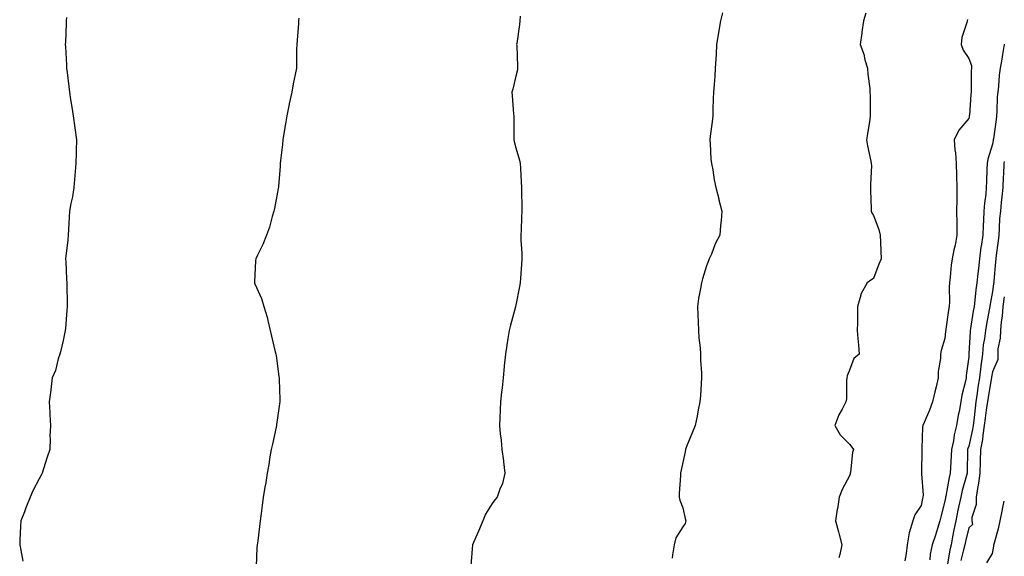
# Model space of a CAD drawing. Units: inches. Extents: x 981683 to 984323, y 7350698 to 7353338.
# Drawn here: x 983910 to 984323, y 7351147 to 7351372 of the extents above; entities that cross this region are included whole.
import ezdxf

# ---------------------------------------------------------------- set-up
doc = ezdxf.new("R2010")
doc.units = ezdxf.units.IN
doc.header["$MEASUREMENT"] = 0
doc.layers.add('Contour_98167350', color=7, linetype='Continuous', true_color=0xf250ed)

msp = doc.modelspace()

# ---------------------------------------------------------------- linework, layer by layer
at = {"layer": 'Contour_98167350'}
for points in [[(983929.46, 7351373.33, 3280), (983929.43, 7351371.92, 3280), (983929.39, 7351370.58, 3280), (983929.02, 7351362.89, 3280), (983928.99, 7351361.92, 3280), (983929.05, 7351360.92, 3280), (983929.47, 7351353.33, 3280), (983929.55, 7351351.92, 3280), (983929.74, 7351350.23, 3280), (983930.46, 7351344.34, 3280), (983930.73, 7351341.92, 3280), (983931.19, 7351338.78, 3280), (983931.71, 7351335.58, 3280), (983932.26, 7351331.92, 3280), (983933, 7351326.97, 3280), (983933.01, 7351326.88, 3280), (983933.69, 7351321.92, 3280), (983933.57, 7351317.43, 3280), (983933.55, 7351316.42, 3280), (983933.39, 7351311.92, 3280), (983933.03, 7351306.94, 3280), (983933.03, 7351306.9, 3280), (983932.65, 7351301.92, 3280), (983931.96, 7351298.01, 3280), (983931.33, 7351295.21, 3280), (983930.7, 7351291.92, 3280), (983930.57, 7351289.4, 3280), (983930.35, 7351284.23, 3280), (983930.25, 7351281.92, 3280), (983930.1, 7351279.87, 3280), (983929.24, 7351273.12, 3280), (983929.14, 7351271.92, 3280), (983929.19, 7351270.78, 3280), (983929.56, 7351263.43, 3280), (983929.62, 7351261.92, 3280), (983929.66, 7351260.31, 3280), (983929.77, 7351253.64, 3280), (983929.82, 7351251.92, 3280), (983929.68, 7351250.29, 3280), (983929.04, 7351242.9, 3280), (983928.95, 7351241.92, 3280), (983928.83, 7351241.13, 3280), (983928.05, 7351237.64, 3280), (983927.05, 7351232.92, 3280), (983926.73, 7351231.92, 3280), (983926.07, 7351229.94, 3280), (983924.84, 7351225.13, 3280), (983923.5, 7351221.92, 3280), (983922.95, 7351217.01, 3280), (983922.91, 7351216.79, 3280), (983922.3, 7351211.92, 3280), (983922.48, 7351207.48, 3280), (983922.58, 7351206.45, 3280), (983922.78, 7351201.92, 3280), (983922.58, 7351197.39, 3280), (983922.62, 7351196.49, 3280), (983922.49, 7351191.92, 3280), (983921.35, 7351188.62, 3280), (983919.87, 7351183.74, 3280), (983919.27, 7351181.92, 3280), (983918.86, 7351181.1, 3280), (983918.05, 7351179.58, 3280), (983915.44, 7351174.53, 3280), (983914.32, 7351171.92, 3280), (983912.51, 7351167.45, 3280), (983911.83, 7351165.7, 3280), (983910.34, 7351161.92, 3280), (983910.19, 7351159.78, 3280), (983909.99, 7351153.86, 3280), (983909.87, 7351151.92, 3280), (983910.35, 7351149.62, 3280), (983911.19, 7351145.07, 3280)], [(984119.92, 7351373.78, 3282), (984119.78, 7351371.92, 3282), (984119.62, 7351370.35, 3282), (984118.44, 7351362.31, 3282), (984118.39, 7351361.92, 3282), (984118.41, 7351361.56, 3282), (984118.78, 7351352.65, 3282), (984118.79, 7351351.92, 3282), (984118.68, 7351351.29, 3282), (984118.05, 7351348.62, 3282), (984116.75, 7351343.22, 3282), (984116.36, 7351341.92, 3282), (984116.53, 7351340.4, 3282), (984117.09, 7351332.87, 3282), (984117.19, 7351331.92, 3282), (984117.19, 7351331.06, 3282), (984117.14, 7351322.82, 3282), (984117.14, 7351321.92, 3282), (984117.38, 7351321.25, 3282), (984118.05, 7351318.59, 3282), (984119.52, 7351313.39, 3282), (984119.86, 7351311.92, 3282), (984119.97, 7351309.99, 3282), (984120.34, 7351304.21, 3282), (984120.47, 7351301.92, 3282), (984120.46, 7351299.51, 3282), (984120.62, 7351294.49, 3282), (984120.62, 7351291.92, 3282), (984120.48, 7351289.49, 3282), (984120.25, 7351284.12, 3282), (984120.13, 7351281.92, 3282), (984120.14, 7351279.83, 3282), (984120.51, 7351274.38, 3282), (984120.51, 7351271.92, 3282), (984120.38, 7351269.58, 3282), (984120.02, 7351263.89, 3282), (984119.92, 7351261.92, 3282), (984119.64, 7351260.32, 3282), (984118.05, 7351252.44, 3282), (984117.96, 7351252, 3282), (984117.95, 7351251.92, 3282), (984117.91, 7351251.78, 3282), (984115.87, 7351244.1, 3282), (984115.19, 7351241.92, 3282), (984114.64, 7351238.51, 3282), (984114.27, 7351235.7, 3282), (984113.66, 7351231.92, 3282), (984113.2, 7351227.07, 3282), (984113.19, 7351226.79, 3282), (984112.68, 7351221.92, 3282), (984112.25, 7351217.72, 3282), (984112.04, 7351215.91, 3282), (984111.62, 7351211.92, 3282), (984111.46, 7351208.51, 3282), (984111.33, 7351205.2, 3282), (984111.16, 7351201.92, 3282), (984111.46, 7351198.52, 3282), (984111.93, 7351195.79, 3282), (984112.2, 7351191.92, 3282), (984112.84, 7351187.13, 3282), (984112.91, 7351186.78, 3282), (984113.46, 7351181.92, 3282), (984112.38, 7351177.6, 3282), (984111.36, 7351175.23, 3282), (984110.26, 7351171.92, 3282), (984109.19, 7351170.78, 3282), (984108.05, 7351169.26, 3282), (984105.29, 7351164.69, 3282), (984104.2, 7351161.92, 3282), (984102.36, 7351157.61, 3282), (984101.27, 7351155.14, 3282), (984099.87, 7351151.92, 3282), (984099.78, 7351150.19, 3282), (984099.19, 7351143.06, 3282)], [(984204.78, 7351375.19, 3283), (984203.93, 7351371.92, 3283), (984203.14, 7351367.01, 3283), (984203.11, 7351366.86, 3283), (984202.28, 7351361.92, 3283), (984202.08, 7351357.89, 3283), (984201.95, 7351355.82, 3283), (984201.74, 7351351.92, 3283), (984201.49, 7351348.48, 3283), (984201.2, 7351345.08, 3283), (984200.98, 7351341.92, 3283), (984200.9, 7351339.07, 3283), (984200.77, 7351334.64, 3283), (984200.68, 7351331.92, 3283), (984200.48, 7351329.49, 3283), (984199.52, 7351323.39, 3283), (984199.38, 7351321.92, 3283), (984199.56, 7351320.4, 3283), (984199.89, 7351313.76, 3283), (984200.14, 7351311.92, 3283), (984200.65, 7351309.32, 3283), (984201.2, 7351305.07, 3283), (984201.93, 7351301.92, 3283), (984203.2, 7351297.07, 3283), (984203.28, 7351296.69, 3283), (984204.45, 7351291.92, 3283), (984204.17, 7351288.05, 3283), (984203.97, 7351286, 3283), (984203.67, 7351281.92, 3283), (984201.7, 7351278.27, 3283), (984200.1, 7351273.97, 3283), (984199.21, 7351271.92, 3283), (984198.87, 7351271.1, 3283), (984198.05, 7351269.01, 3283), (984196.38, 7351263.59, 3283), (984195.98, 7351261.92, 3283), (984195.58, 7351259.45, 3283), (984194.67, 7351255.3, 3283), (984194.2, 7351251.92, 3283), (984194.36, 7351248.23, 3283), (984194.53, 7351245.44, 3283), (984194.69, 7351241.92, 3283), (984194.86, 7351238.72, 3283), (984195.39, 7351234.57, 3283), (984195.55, 7351231.92, 3283), (984195.58, 7351229.45, 3283), (984195.89, 7351224.07, 3283), (984195.94, 7351221.92, 3283), (984195.75, 7351219.61, 3283), (984195.51, 7351214.46, 3283), (984195.26, 7351211.92, 3283), (984194.61, 7351208.49, 3283), (984194.08, 7351205.9, 3283), (984193.34, 7351201.92, 3283), (984191.81, 7351198.16, 3283), (984189.99, 7351193.87, 3283), (984189.19, 7351191.92, 3283), (984189.08, 7351190.89, 3283), (984188.05, 7351186.5, 3283), (984187.31, 7351182.66, 3283), (984187.17, 7351181.92, 3283), (984187.17, 7351181.04, 3283), (984186.52, 7351173.46, 3283), (984186.52, 7351171.92, 3283), (984186.81, 7351170.68, 3283), (984188.05, 7351167.37, 3283), (984189.12, 7351162.99, 3283), (984189.31, 7351161.92, 3283), (984189.16, 7351160.81, 3283), (984188.05, 7351159.48, 3283), (984185.13, 7351154.84, 3283), (984184.5, 7351151.92, 3283), (984183.79, 7351147.66, 3283), (984183.7, 7351146.27, 3283)], [(984264.92, 7351375.04, 3284), (984263.85, 7351371.92, 3284), (984263.25, 7351367.11, 3284), (984263.23, 7351366.74, 3284), (984262.5, 7351361.92, 3284), (984264.03, 7351357.89, 3284), (984264.51, 7351355.46, 3284), (984265.55, 7351351.92, 3284), (984265.68, 7351349.54, 3284), (984266.52, 7351343.46, 3284), (984266.61, 7351341.92, 3284), (984266.67, 7351340.54, 3284), (984266.73, 7351333.24, 3284), (984266.78, 7351331.92, 3284), (984266.59, 7351330.46, 3284), (984265.53, 7351324.44, 3284), (984265.24, 7351321.92, 3284), (984265.54, 7351319.41, 3284), (984267.04, 7351312.92, 3284), (984267.2, 7351311.92, 3284), (984267.26, 7351311.13, 3284), (984266.82, 7351303.15, 3284), (984266.9, 7351301.92, 3284), (984266.92, 7351300.79, 3284), (984267.18, 7351292.79, 3284), (984267.19, 7351291.92, 3284), (984267.38, 7351291.24, 3284), (984268.05, 7351290.12, 3284), (984270.41, 7351284.28, 3284), (984270.86, 7351281.92, 3284), (984271, 7351278.97, 3284), (984271.25, 7351275.12, 3284), (984271.38, 7351271.92, 3284), (984270.32, 7351269.65, 3284), (984268.05, 7351263.66, 3284), (984266.96, 7351263.01, 3284), (984265.41, 7351261.92, 3284), (984262.84, 7351257.13, 3284), (984262.81, 7351256.67, 3284), (984261.44, 7351251.92, 3284), (984261.35, 7351248.62, 3284), (984261.35, 7351245.22, 3284), (984261.25, 7351241.92, 3284), (984261.54, 7351238.44, 3284), (984261.78, 7351235.65, 3284), (984262.06, 7351231.92, 3284), (984259.85, 7351230.12, 3284), (984258.05, 7351225.19, 3284), (984257.13, 7351222.84, 3284), (984256.99, 7351221.92, 3284), (984256.84, 7351220.71, 3284), (984256.77, 7351213.2, 3284), (984256.57, 7351211.92, 3284), (984254.98, 7351208.85, 3284), (984253.52, 7351206.45, 3284), (984251.91, 7351201.92, 3284), (984254.19, 7351198.06, 3284), (984258.05, 7351194.18, 3284), (984259.05, 7351192.91, 3284), (984259.68, 7351191.92, 3284), (984259.35, 7351190.62, 3284), (984258.46, 7351182.33, 3284), (984258.37, 7351181.92, 3284), (984258.34, 7351181.63, 3284), (984258.05, 7351180.9, 3284), (984254.93, 7351175.04, 3284), (984253.77, 7351171.92, 3284), (984252.96, 7351167.01, 3284), (984252.93, 7351166.81, 3284), (984252.21, 7351161.92, 3284), (984253.41, 7351157.28, 3284), (984253.7, 7351156.27, 3284), (984254.87, 7351151.92, 3284), (984254.01, 7351147.87, 3284), (984253.58, 7351146.4, 3284)], [(984026.98, 7351372.99, 3281), (984026.91, 7351371.92, 3281), (984026.81, 7351370.68, 3281), (984026.23, 7351363.74, 3281), (984026.09, 7351361.92, 3281), (984026.07, 7351359.94, 3281), (984025.97, 7351354, 3281), (984025.95, 7351351.92, 3281), (984025.46, 7351349.33, 3281), (984024.58, 7351345.39, 3281), (984023.99, 7351341.92, 3281), (984022.97, 7351336.99, 3281), (984022.94, 7351336.82, 3281), (984022.01, 7351331.92, 3281), (984021.4, 7351328.57, 3281), (984020.73, 7351324.6, 3281), (984020.25, 7351321.92, 3281), (984020.07, 7351319.9, 3281), (984019.32, 7351313.19, 3281), (984019.21, 7351311.92, 3281), (984019.12, 7351310.84, 3281), (984018.43, 7351302.3, 3281), (984018.4, 7351301.92, 3281), (984018.35, 7351301.62, 3281), (984018.05, 7351299.89, 3281), (984016.83, 7351293.14, 3281), (984016.57, 7351291.92, 3281), (984015.84, 7351289.72, 3281), (984014.73, 7351285.24, 3281), (984013.37, 7351281.92, 3281), (984011.95, 7351278.02, 3281), (984009.6, 7351273.48, 3281), (984008.9, 7351271.92, 3281), (984008.84, 7351271.13, 3281), (984008.36, 7351262.23, 3281), (984008.33, 7351261.92, 3281), (984008.5, 7351261.47, 3281), (984011.39, 7351255.26, 3281), (984012.31, 7351251.92, 3281), (984013.65, 7351247.52, 3281), (984013.94, 7351246.03, 3281), (984015.01, 7351241.92, 3281), (984015.59, 7351239.46, 3281), (984017.13, 7351232.84, 3281), (984017.35, 7351231.92, 3281), (984017.42, 7351231.3, 3281), (984018.05, 7351226.92, 3281), (984018.63, 7351222.5, 3281), (984018.73, 7351221.92, 3281), (984018.75, 7351221.22, 3281), (984019.03, 7351212.9, 3281), (984019.05, 7351211.92, 3281), (984018.91, 7351211.06, 3281), (984018.05, 7351205.16, 3281), (984017.63, 7351202.34, 3281), (984017.59, 7351201.92, 3281), (984017.45, 7351201.33, 3281), (984015.9, 7351194.07, 3281), (984015.42, 7351191.92, 3281), (984014.89, 7351188.76, 3281), (984014.44, 7351185.54, 3281), (984013.77, 7351181.92, 3281), (984012.94, 7351177.03, 3281), (984012.87, 7351176.74, 3281), (984011.98, 7351171.92, 3281), (984011.54, 7351168.43, 3281), (984011.17, 7351165.03, 3281), (984010.78, 7351161.92, 3281), (984010.43, 7351159.54, 3281), (984009.74, 7351153.61, 3281), (984009.51, 7351151.92, 3281), (984009.39, 7351150.58, 3281), (984009.02, 7351142.88, 3281)], [(984307.6, 7351372.37, 3285), (984307.41, 7351371.92, 3285), (984307.31, 7351371.18, 3285), (984305.15, 7351364.82, 3285), (984304.91, 7351361.92, 3285), (984305.72, 7351359.59, 3285), (984308.05, 7351356.02, 3285), (984309.2, 7351353.07, 3285), (984309.21, 7351351.92, 3285), (984309.13, 7351350.83, 3285), (984309.09, 7351342.97, 3285), (984309.04, 7351341.92, 3285), (984308.99, 7351340.98, 3285), (984308.34, 7351332.21, 3285), (984308.32, 7351331.92, 3285), (984308.26, 7351331.71, 3285), (984308.05, 7351330.82, 3285), (984303.98, 7351325.99, 3285), (984301.96, 7351321.92, 3285), (984302.22, 7351317.75, 3285), (984302.59, 7351316.47, 3285), (984302.78, 7351311.92, 3285), (984302.97, 7351307, 3285), (984303, 7351306.87, 3285), (984303.14, 7351301.92, 3285), (984303.06, 7351296.93, 3285), (984303.06, 7351296.91, 3285), (984302.97, 7351291.92, 3285), (984303.03, 7351286.94, 3285), (984303.03, 7351286.91, 3285), (984303.09, 7351281.92, 3285), (984302.34, 7351277.64, 3285), (984301.85, 7351275.72, 3285), (984301.09, 7351271.92, 3285), (984300.68, 7351269.29, 3285), (984300.34, 7351264.22, 3285), (984300.04, 7351261.92, 3285), (984299.89, 7351260.08, 3285), (984300.04, 7351253.91, 3285), (984299.9, 7351251.92, 3285), (984299.56, 7351250.41, 3285), (984298.52, 7351242.39, 3285), (984298.43, 7351241.92, 3285), (984298.39, 7351241.58, 3285), (984298.05, 7351238.48, 3285), (984296.49, 7351233.48, 3285), (984296.29, 7351231.92, 3285), (984296.21, 7351230.08, 3285), (984295.29, 7351224.69, 3285), (984295.2, 7351221.92, 3285), (984294.36, 7351218.23, 3285), (984293.9, 7351216.07, 3285), (984292.93, 7351211.92, 3285), (984291.57, 7351208.4, 3285), (984289.33, 7351203.2, 3285), (984288.8, 7351201.92, 3285), (984288.68, 7351201.29, 3285), (984288.45, 7351192.32, 3285), (984288.39, 7351191.92, 3285), (984288.36, 7351191.61, 3285), (984288.32, 7351182.19, 3285), (984288.29, 7351181.92, 3285), (984288.26, 7351181.71, 3285), (984288.89, 7351172.76, 3285), (984288.81, 7351171.92, 3285), (984288.66, 7351171.31, 3285), (984288.05, 7351168.41, 3285), (984285.45, 7351164.52, 3285), (984284.61, 7351161.92, 3285), (984283.04, 7351156.93, 3285), (984283.04, 7351156.91, 3285), (984282.29, 7351151.92, 3285), (984281.76, 7351148.2, 3285), (984281.27, 7351145.15, 3285)], [(984323, 7351362.12, 3286), (984322.98, 7351361.92, 3286), (984322.23, 7351357.74, 3286), (984321.94, 7351355.8, 3286), (984321.26, 7351351.92, 3286), (984320.88, 7351349.09, 3286), (984320.58, 7351344.45, 3286), (984320.28, 7351341.92, 3286), (984320.04, 7351339.93, 3286), (984319.92, 7351333.79, 3286), (984319.73, 7351331.92, 3286), (984319.54, 7351330.43, 3286), (984318.42, 7351322.29, 3286), (984318.37, 7351321.92, 3286), (984318.32, 7351321.65, 3286), (984318.05, 7351320.03, 3286), (984316.15, 7351313.83, 3286), (984315.81, 7351311.92, 3286), (984315.68, 7351309.55, 3286), (984315.53, 7351304.44, 3286), (984315.38, 7351301.92, 3286), (984315.2, 7351299.07, 3286), (984314.64, 7351295.33, 3286), (984314.47, 7351291.92, 3286), (984314.28, 7351288.15, 3286), (984314.13, 7351285.83, 3286), (984313.95, 7351281.92, 3286), (984313.26, 7351277.12, 3286), (984313.18, 7351276.79, 3286), (984312.57, 7351271.92, 3286), (984312.12, 7351267.85, 3286), (984311.92, 7351265.79, 3286), (984311.5, 7351261.92, 3286), (984311.06, 7351258.92, 3286), (984310.66, 7351254.53, 3286), (984310.31, 7351251.92, 3286), (984309.96, 7351250, 3286), (984308.79, 7351242.67, 3286), (984308.67, 7351241.92, 3286), (984308.61, 7351241.37, 3286), (984308.14, 7351232.01, 3286), (984308.13, 7351231.92, 3286), (984308.12, 7351231.85, 3286), (984308.05, 7351230.76, 3286), (984307.04, 7351222.92, 3286), (984306.95, 7351221.92, 3286), (984306.68, 7351220.55, 3286), (984305.22, 7351214.75, 3286), (984304.75, 7351211.92, 3286), (984304.02, 7351207.88, 3286), (984303.68, 7351206.29, 3286), (984302.93, 7351201.92, 3286), (984301.93, 7351198.05, 3286), (984301.63, 7351195.5, 3286), (984300.89, 7351191.92, 3286), (984300.77, 7351189.2, 3286), (984300.42, 7351184.29, 3286), (984300.31, 7351181.92, 3286), (984299.86, 7351180.11, 3286), (984298.43, 7351172.3, 3286), (984298.34, 7351171.92, 3286), (984298.29, 7351171.67, 3286), (984298.05, 7351170.26, 3286), (984296.3, 7351163.67, 3286), (984295.89, 7351161.92, 3286), (984294.92, 7351158.78, 3286), (984294.07, 7351155.91, 3286), (984292.75, 7351151.92, 3286), (984291.96, 7351148.01, 3286), (984291.72, 7351145.59, 3286)], [(984323, 7351312.84, 3287), (984322.84, 7351311.92, 3287), (984322.61, 7351307.36, 3287), (984322.59, 7351306.46, 3287), (984322.37, 7351301.92, 3287), (984321.94, 7351298.03, 3287), (984321.72, 7351295.6, 3287), (984321.34, 7351291.92, 3287), (984321.04, 7351288.93, 3287), (984320.89, 7351284.76, 3287), (984320.65, 7351281.92, 3287), (984320.4, 7351279.57, 3287), (984319.58, 7351273.46, 3287), (984319.42, 7351271.92, 3287), (984319.34, 7351270.64, 3287), (984318.65, 7351262.52, 3287), (984318.61, 7351261.92, 3287), (984318.53, 7351261.44, 3287), (984318.05, 7351258.2, 3287), (984317.03, 7351252.93, 3287), (984316.9, 7351251.92, 3287), (984316.65, 7351250.52, 3287), (984315.49, 7351244.47, 3287), (984315.05, 7351241.92, 3287), (984314.66, 7351238.53, 3287), (984314.19, 7351235.78, 3287), (984313.79, 7351231.92, 3287), (984313.16, 7351227.03, 3287), (984313.13, 7351226.84, 3287), (984312.56, 7351221.92, 3287), (984311.95, 7351218.02, 3287), (984311.62, 7351215.49, 3287), (984311.09, 7351211.92, 3287), (984310.75, 7351209.22, 3287), (984310.17, 7351204.03, 3287), (984309.91, 7351201.92, 3287), (984309.66, 7351200.31, 3287), (984308.05, 7351193.33, 3287), (984307.69, 7351192.28, 3287), (984307.61, 7351191.92, 3287), (984307.59, 7351191.46, 3287), (984307.42, 7351182.56, 3287), (984307.39, 7351181.92, 3287), (984307.16, 7351181.03, 3287), (984305.32, 7351174.65, 3287), (984304.7, 7351171.92, 3287), (984303.84, 7351167.71, 3287), (984303.56, 7351166.42, 3287), (984302.68, 7351161.92, 3287), (984301.86, 7351158.11, 3287), (984301.32, 7351155.19, 3287), (984300.65, 7351151.92, 3287), (984300.16, 7351149.81, 3287), (984299, 7351142.86, 3287)], [(984323, 7351256.06, 3288), (984322.32, 7351251.92, 3288), (984322.04, 7351247.92, 3288), (984321.64, 7351245.52, 3288), (984321.35, 7351241.92, 3288), (984321.26, 7351238.7, 3288), (984320.33, 7351234.2, 3288), (984320.25, 7351231.92, 3288), (984320.25, 7351229.72, 3288), (984318.05, 7351224.53, 3288), (984317.65, 7351222.32, 3288), (984317.61, 7351221.92, 3288), (984317.52, 7351221.4, 3288), (984316.18, 7351213.79, 3288), (984315.9, 7351211.92, 3288), (984315.59, 7351209.46, 3288), (984314.98, 7351204.99, 3288), (984314.6, 7351201.92, 3288), (984313.98, 7351197.85, 3288), (984313.82, 7351196.15, 3288), (984313.08, 7351191.92, 3288), (984312.91, 7351187.06, 3288), (984312.91, 7351186.78, 3288), (984312.76, 7351181.92, 3288), (984312.23, 7351177.74, 3288), (984311.69, 7351175.56, 3288), (984311.13, 7351171.92, 3288), (984311.13, 7351168.84, 3288), (984309.43, 7351163.29, 3288), (984309.43, 7351161.92, 3288), (984309.6, 7351160.37, 3288), (984308.05, 7351159.06, 3288), (984306.7, 7351153.26, 3288), (984306.43, 7351151.92, 3288), (984305.94, 7351149.81, 3288), (984304.69, 7351145.28, 3288)], [(984315.64, 7351144.34, 3288), (984318.05, 7351148.28, 3288), (984318.62, 7351151.35, 3288), (984318.67, 7351151.92, 3288), (984318.89, 7351152.76, 3288), (984320.67, 7351159.3, 3288), (984321.33, 7351161.92, 3288), (984322.15, 7351166.02, 3288), (984322.42, 7351167.55, 3288), (984323, 7351170.26, 3288)]]:
    msp.add_polyline3d(points, dxfattribs=at)

doc.saveas('drawing.dxf')
